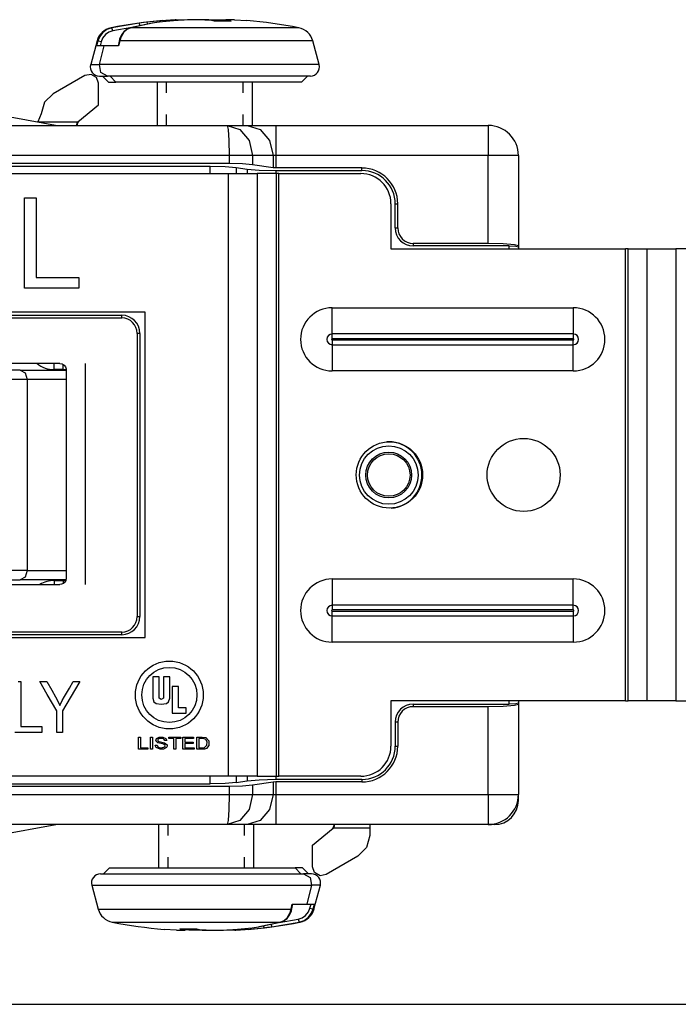
# Model space of a CAD drawing. Units: inches. Extents: x 0.7 to 17.1, y -41.2 to -20.4.
# Drawn here: x 7.3 to 8.1, y -27.8 to -26.6 of the extents above; entities that cross this region are included whole.
import ezdxf

# ---------------------------------------------------------------- set-up
doc = ezdxf.new("R2010")
doc.units = ezdxf.units.IN
doc.header["$MEASUREMENT"] = 0
doc.layers.add('dims', color=7, linetype='CONTINUOUS')
doc.layers.add('geom', color=7, linetype='CONTINUOUS')

msp = doc.modelspace()

# ---------------------------------------------------------------- linework, layer by layer
at = {"layer": 'dims', "color": 7, "linetype": 'Continuous'}
msp.add_line((0.731, -27.8187), (9.1512, -27.8187), dxfattribs=at)
at = {"layer": 'geom', "color": 7, "linetype": 'Continuous'}
for p, q in [((7.4088, -26.5978), (7.3745, -26.6035)), ((7.4111, -26.6008), (7.3975, -26.6036)), ((7.4251, -26.5978), (7.3981, -26.6035)), ((7.4179, -26.5966), (7.4088, -26.5978)), ((7.4092, -26.5987), (7.4088, -26.5978)), ((7.4097, -26.6011), (7.4092, -26.5987)), ((7.4246, -26.5979), (7.4111, -26.6008)), ((7.4359, -26.5947), (7.4179, -26.5966)), ((7.4188, -26.5972), (7.4179, -26.5966)), ((7.4195, -26.599), (7.4188, -26.5972)), ((7.4248, -26.5978), (7.4246, -26.5979)), ((7.4251, -26.5978), (7.4248, -26.5978)), ((7.4332, -26.5966), (7.4251, -26.5978)), ((7.433, -26.5966), (7.4329, -26.5967)), ((7.4332, -26.5966), (7.433, -26.5966)), ((7.4512, -26.5947), (7.4332, -26.5966)), ((7.4534, -26.5934), (7.4359, -26.5947)), ((7.4687, -26.5934), (7.4512, -26.5947)), ((7.4534, -26.5934), (7.4644, -26.5937)), ((7.4535, -26.5934), (7.4534, -26.5934)), ((7.4534, -26.5934), (7.4534, -26.5934)), ((7.4537, -26.5934), (7.4535, -26.5934)), ((7.4545, -26.5936), (7.4537, -26.5934)), ((7.4555, -26.5943), (7.4545, -26.5936)), ((7.4848, -26.5934), (7.4687, -26.5934)), ((7.4954, -26.5937), (7.4848, -26.5934)), ((7.4904, -26.5935), (7.4959, -26.5934)), ((7.502, -26.5951), (7.4954, -26.5937)), ((7.4959, -26.5934), (7.512, -26.5934)), ((7.523, -26.5951), (7.502, -26.5951)), ((7.5021, -26.5951), (7.502, -26.5951)), ((7.5023, -26.5951), (7.5021, -26.5951)), ((7.5026, -26.5951), (7.5023, -26.5951)), ((7.512, -26.5934), (7.5164, -26.5937)), ((7.512, -26.5936), (7.5121, -26.5934)), ((7.512, -26.5943), (7.512, -26.5936)), ((7.512, -26.595), (7.512, -26.5943)), ((7.512, -26.5951), (7.512, -26.595)), ((7.513, -26.5951), (7.5131, -26.5949)), ((7.5131, -26.5949), (7.5133, -26.5948)), ((7.5133, -26.5948), (7.5134, -26.5947)), ((7.5134, -26.5946), (7.5136, -26.5945)), ((7.5134, -26.5947), (7.5134, -26.5946)), ((7.5134, -26.5946), (7.5134, -26.5946)), ((7.5134, -26.5946), (7.5134, -26.5946)), ((7.5134, -26.5947), (7.5134, -26.5947)), ((7.5136, -26.5945), (7.5148, -26.5939)), ((7.5148, -26.5939), (7.5163, -26.5937)), ((7.5274, -26.5934), (7.5163, -26.5937)), ((7.5163, -26.5937), (7.523, -26.5951)), ((7.5274, -26.5934), (7.5426, -26.5945)), ((7.3633, -26.6094), (7.3595, -26.6143)), ((7.3667, -26.6118), (7.363, -26.6164)), ((7.3684, -26.6057), (7.3633, -26.6094)), ((7.3709, -26.6089), (7.3667, -26.6118)), ((7.3745, -26.6035), (7.3684, -26.6057)), ((7.3757, -26.6072), (7.3709, -26.6089)), ((7.3736, -26.6035), (7.3738, -26.6035)), ((7.3738, -26.6035), (7.3745, -26.6035)), ((7.375, -26.6046), (7.3745, -26.6035)), ((7.3757, -26.6072), (7.375, -26.6046)), ((7.3993, -26.6033), (7.3757, -26.6072)), ((7.3862, -26.6129), (7.385, -26.6154)), ((7.3892, -26.6094), (7.3862, -26.6143)), ((7.3877, -26.6106), (7.3862, -26.6129)), ((7.3897, -26.6083), (7.3877, -26.6106)), ((7.3932, -26.6057), (7.3892, -26.6094)), ((7.3919, -26.6063), (7.3897, -26.6083)), ((7.3933, -26.6055), (7.3919, -26.6063)), ((7.3981, -26.6035), (7.3932, -26.6057)), ((7.3946, -26.6047), (7.3933, -26.6055)), ((7.3961, -26.6041), (7.3946, -26.6047)), ((7.3977, -26.6036), (7.3961, -26.6041)), ((7.3978, -26.6036), (7.3975, -26.6036)), ((7.3981, -26.6035), (7.3978, -26.6036)), ((7.4211, -26.6035), (7.3981, -26.6035)), ((7.4493, -26.6035), (7.4211, -26.6035)), ((7.4806, -26.6035), (7.4493, -26.6035)), ((7.5127, -26.6035), (7.4806, -26.6035)), ((7.543, -26.6035), (7.5127, -26.6035)), ((7.5694, -26.6035), (7.543, -26.6035)), ((7.5898, -26.6035), (7.5694, -26.6035)), ((7.6028, -26.6035), (7.5898, -26.6035)), ((7.6072, -26.6035), (7.6028, -26.6035)), ((7.3562, -26.6198), (7.3483, -26.6493)), ((7.3572, -26.6198), (7.3556, -26.626)), ((7.3562, -26.6198), (7.3564, -26.6198)), ((7.3564, -26.6198), (7.3572, -26.6198)), ((7.3595, -26.6143), (7.3572, -26.6198)), ((7.3586, -26.6201), (7.3572, -26.6198)), ((7.3613, -26.6208), (7.3586, -26.6201)), ((7.3613, -26.6208), (7.3599, -26.626)), ((7.363, -26.6164), (7.3613, -26.6208)), ((7.3836, -26.62), (7.3824, -26.626)), ((7.3844, -26.6198), (7.3831, -26.626)), ((7.3842, -26.6177), (7.3836, -26.6201)), ((7.3838, -26.6198), (7.3836, -26.62)), ((7.3844, -26.6198), (7.3838, -26.6198)), ((7.385, -26.6154), (7.3842, -26.6177)), ((7.3862, -26.6143), (7.3844, -26.6198)), ((7.4079, -26.6198), (7.3844, -26.6198)), ((7.4364, -26.6198), (7.4079, -26.6198)), ((7.4682, -26.6198), (7.4364, -26.6198)), ((7.5014, -26.6198), (7.4682, -26.6198)), ((7.5339, -26.6198), (7.5014, -26.6198)), ((7.5638, -26.6198), (7.5339, -26.6198)), ((7.5891, -26.6198), (7.5638, -26.6198)), ((7.6084, -26.6198), (7.5891, -26.6198)), ((7.6205, -26.6198), (7.6084, -26.6198)), ((7.6246, -26.6198), (7.6205, -26.6198)), ((7.6325, -26.6493), (7.6246, -26.6198)), ((7.3591, -26.626), (7.3556, -26.626)), ((7.3591, -26.6493), (7.3649, -26.626)), ((7.3649, -26.626), (7.3591, -26.626)), ((7.373, -26.626), (7.3649, -26.626)), ((7.3831, -26.626), (7.373, -26.626)), ((7.3483, -26.6493), (7.351, -26.6493)), ((7.351, -26.6493), (7.3591, -26.6493)), ((7.3766, -26.6493), (7.3591, -26.6493)), ((7.3609, -26.6591), (7.3591, -26.6493)), ((7.4012, -26.6493), (7.3766, -26.6493)), ((7.4314, -26.6493), (7.4012, -26.6493)), ((7.4652, -26.6493), (7.4314, -26.6493)), ((7.5005, -26.6493), (7.4652, -26.6493)), ((7.5353, -26.6493), (7.5005, -26.6493)), ((7.5672, -26.6493), (7.5353, -26.6493)), ((7.5944, -26.6493), (7.5672, -26.6493)), ((7.6151, -26.6493), (7.5944, -26.6493)), ((7.6281, -26.6493), (7.6151, -26.6493)), ((7.6325, -26.6493), (7.6281, -26.6493)), ((7.3487, -26.6614), (7.3411, -26.6627)), ((7.3554, -26.6652), (7.3487, -26.6614)), ((7.3691, -26.6635), (7.3609, -26.6591)), ((7.3411, -26.6627), (7.3018, -26.6855)), ((7.358, -26.6725), (7.3554, -26.6652)), ((7.358, -26.6992), (7.358, -26.6725)), ((7.3591, -26.6635), (7.3617, -26.6635)), ((7.3617, -26.6635), (7.3691, -26.6635)), ((7.3629, -26.6635), (7.3704, -26.671)), ((7.3853, -26.6635), (7.3691, -26.6635)), ((7.3704, -26.671), (7.3727, -26.671)), ((7.3795, -26.671), (7.3726, -26.6635)), ((7.3727, -26.671), (7.3795, -26.671)), ((7.3962, -26.671), (7.3795, -26.671)), ((7.4081, -26.6635), (7.3853, -26.6635)), ((7.4199, -26.671), (7.3962, -26.671)), ((7.4359, -26.6635), (7.4081, -26.6635)), ((7.4489, -26.671), (7.4199, -26.671)), ((7.4311, -26.671), (7.4311, -26.725)), ((7.4671, -26.6635), (7.4359, -26.6635)), ((7.4428, -26.6845), (7.4428, -26.671)), ((7.481, -26.671), (7.4489, -26.671)), ((7.4998, -26.6635), (7.4671, -26.6635)), ((7.5138, -26.671), (7.481, -26.671)), ((7.5318, -26.6635), (7.4998, -26.6635)), ((7.5449, -26.671), (7.5138, -26.671)), ((7.5614, -26.6635), (7.5318, -26.6635)), ((7.5379, -26.6845), (7.5379, -26.671)), ((7.5718, -26.671), (7.5449, -26.671)), ((7.5496, -26.725), (7.5496, -26.671)), ((7.5864, -26.6635), (7.5614, -26.6635)), ((7.5927, -26.671), (7.5718, -26.671)), ((7.6056, -26.6635), (7.5864, -26.6635)), ((7.6059, -26.671), (7.5927, -26.671)), ((7.6176, -26.6635), (7.6056, -26.6635)), ((7.6104, -26.671), (7.6059, -26.671)), ((7.6104, -26.671), (7.6179, -26.6635)), ((7.6216, -26.6635), (7.6176, -26.6635)), ((7.3018, -26.6855), (7.291, -26.696)), ((7.291, -26.696), (7.2868, -26.7105)), ((7.3044, -26.725), (7.221, -26.7097)), ((7.2868, -26.7105), (7.2824, -26.7206)), ((7.3325, -26.7206), (7.358, -26.6992)), ((7.2821, -26.7209), (7.2824, -26.7206)), ((7.2824, -26.7206), (7.3325, -26.7206)), ((7.331, -26.7222), (7.3305, -26.7236)), ((7.3317, -26.723), (7.3305, -26.7241)), ((7.3305, -26.7236), (7.3305, -26.7241)), ((7.3318, -26.7212), (7.331, -26.7222)), ((7.3317, -26.723), (7.333, -26.7202)), ((7.3317, -26.725), (7.3317, -26.723)), ((7.3325, -26.7206), (7.3318, -26.7212)), ((7.4428, -26.725), (7.4428, -26.7115)), ((7.5379, -26.725), (7.5379, -26.7115)), ((7.1865, -26.725), (7.5182, -26.725)), ((7.3305, -26.7241), (7.3304, -26.725)), ((7.5182, -26.725), (7.5428, -26.725)), ((7.5182, -26.725), (7.5193, -26.73)), ((7.5182, -26.725), (7.5339, -26.73)), ((7.5193, -26.73), (7.5201, -26.7437)), ((7.5339, -26.73), (7.5454, -26.7437)), ((7.5428, -26.725), (7.5579, -26.725)), ((7.5428, -26.725), (7.559, -26.73)), ((7.5579, -26.725), (7.5785, -26.725)), ((7.559, -26.73), (7.5709, -26.7437)), ((7.5785, -26.725), (7.8429, -26.725)), ((7.5785, -26.725), (7.5785, -26.73)), ((7.5785, -26.73), (7.5785, -26.7437)), ((7.8429, -26.725), (7.8429, -26.73)), ((7.8429, -26.73), (7.8429, -26.7437)), ((7.5201, -26.7437), (7.5204, -26.7625)), ((7.5454, -26.7437), (7.5496, -26.7625)), ((7.5709, -26.7437), (7.5753, -26.7625)), ((7.5785, -26.7437), (7.5785, -26.7625)), ((7.8429, -26.7437), (7.8429, -26.7625)), ((7.5204, -26.7724), (6.4704, -26.7724)), ((7.5204, -26.7625), (7.0854, -26.7625)), ((7.5204, -26.7625), (7.5204, -26.7724)), ((7.5373, -26.7625), (7.5204, -26.7625)), ((7.5373, -26.7728), (7.5204, -26.7724)), ((7.5496, -26.7625), (7.5373, -26.7625)), ((7.5496, -26.7625), (7.5496, -26.7739)), ((7.5753, -26.7625), (7.5496, -26.7625)), ((7.5753, -26.7625), (7.5753, -26.7778)), ((7.5766, -26.7625), (7.5753, -26.7625)), ((7.5785, -26.7625), (7.5766, -26.7625)), ((7.8429, -26.7625), (7.5785, -26.7625)), ((7.5785, -26.7625), (7.5785, -26.7779)), ((7.8429, -26.8717), (7.8429, -26.7625)), ((7.8616, -26.7625), (7.8429, -26.7625)), ((7.8754, -26.7625), (7.8616, -26.7625)), ((7.8804, -26.7625), (7.8754, -26.7625)), ((7.8804, -26.7625), (7.8804, -26.875)), ((6.4941, -26.7757), (7.4968, -26.7757)), ((7.4968, -26.7757), (7.5156, -26.7762)), ((7.4968, -26.7849), (7.4968, -26.7757)), ((7.5156, -26.7762), (7.5293, -26.7774)), ((7.5293, -26.7774), (7.543, -26.7794)), ((7.5293, -26.7774), (7.5293, -26.7849)), ((7.5496, -26.7739), (7.5373, -26.7728)), ((7.543, -26.7794), (7.5581, -26.7807)), ((7.543, -26.7794), (7.543, -26.7849)), ((7.5753, -26.7778), (7.5496, -26.7739)), ((7.5581, -26.7807), (7.5787, -26.7812)), ((7.5785, -26.7779), (7.5753, -26.7778)), ((7.6858, -26.7779), (7.5785, -26.7779)), ((7.5787, -26.7812), (7.6858, -26.7812)), ((7.5787, -26.7812), (7.5787, -26.7849)), ((7.6858, -26.7812), (7.6858, -26.7779)), ((6.4727, -26.7849), (7.5197, -26.7849)), ((7.5197, -27.5349), (7.5197, -26.7849)), ((7.5197, -26.7849), (7.5404, -26.7849)), ((7.5404, -26.7849), (7.5555, -26.7849)), ((7.5555, -26.7849), (7.5555, -27.5349)), ((7.5791, -26.7849), (7.5555, -26.7849)), ((7.5791, -26.7849), (7.5791, -27.5349)), ((7.5805, -26.7849), (7.5791, -26.7849)), ((7.5823, -26.7849), (7.5805, -26.7849)), ((7.5823, -26.7849), (7.6844, -26.7849)), ((7.5823, -27.5349), (7.5823, -26.7849)), ((7.2659, -26.8644), (7.2659, -26.8149)), ((7.2659, -26.8149), (7.2741, -26.8149)), ((7.2741, -26.8149), (7.2805, -26.8149)), ((7.2805, -26.8149), (7.2805, -26.8705)), ((7.7219, -26.8224), (7.7219, -26.8787)), ((7.727, -26.8525), (7.727, -26.8225)), ((7.727, -26.8225), (7.7303, -26.8225)), ((7.7303, -26.8525), (7.7303, -26.8225)), ((7.727, -26.8525), (7.7303, -26.8525)), ((7.2659, -26.9274), (7.2659, -26.8644)), ((7.2805, -26.8705), (7.2805, -26.9141)), ((7.7219, -26.8787), (8.0136, -26.8787)), ((7.8429, -26.8717), (7.7495, -26.8717)), ((7.7495, -26.8717), (7.7495, -26.875)), ((7.8691, -26.875), (7.7495, -26.875)), ((7.8616, -26.8722), (7.8429, -26.8717)), ((7.8754, -26.8734), (7.8616, -26.8722)), ((7.8691, -26.8787), (7.8691, -26.875)), ((7.8691, -26.875), (7.8771, -26.8753)), ((7.8804, -26.875), (7.8754, -26.8734)), ((7.8771, -26.8753), (7.8804, -26.876)), ((7.8804, -26.875), (7.8804, -26.876)), ((7.8804, -26.876), (7.8804, -26.8787)), ((8.0136, -27.4412), (8.0136, -26.8787)), ((8.0155, -26.8787), (8.0136, -26.8787)), ((8.0168, -26.8787), (8.0155, -26.8787)), ((8.0168, -26.8787), (8.0405, -26.8787)), ((8.0168, -27.4412), (8.0168, -26.8787)), ((8.0405, -27.4412), (8.0405, -26.8787)), ((8.0405, -26.8787), (8.0556, -26.8787)), ((8.0556, -26.8787), (8.0762, -26.8787)), ((8.2265, -26.8787), (8.0762, -26.8787)), ((8.0762, -26.8787), (8.0762, -27.4412)), ((7.2805, -26.9141), (7.3103, -26.9141)), ((7.3103, -26.9141), (7.3337, -26.9141)), ((7.3337, -26.9141), (7.3337, -26.9216)), ((7.2958, -26.9274), (7.2659, -26.9274)), ((7.3337, -26.9274), (7.2958, -26.9274)), ((7.3337, -26.9216), (7.3337, -26.9274)), ((7.6487, -26.9519), (7.9487, -26.9519)), ((7.6487, -26.9708), (7.6487, -26.9519)), ((7.9487, -26.9519), (7.9487, -26.9708)), ((7.4162, -26.9574), (6.5762, -26.9574)), ((6.6039, -26.9612), (7.3869, -26.9612)), ((6.6039, -26.9645), (7.3869, -26.9645)), ((7.3869, -26.9645), (7.3869, -26.9612)), ((7.4162, -27.3624), (7.4162, -26.9574)), ((7.6487, -26.9845), (7.6487, -26.9708)), ((7.9487, -26.9708), (7.9487, -26.9845)), ((7.4061, -26.9837), (7.4061, -27.3362)), ((7.4094, -26.9837), (7.4061, -26.9837)), ((7.4094, -26.9837), (7.4094, -27.3362)), ((7.9487, -26.9845), (7.6487, -26.9845)), ((7.6487, -26.987), (7.6487, -26.9845)), ((7.6487, -26.9904), (7.6487, -26.987)), ((7.9487, -26.9904), (7.6487, -26.9904)), ((7.6487, -26.9919), (7.9487, -26.9919)), ((7.6487, -26.9919), (7.6487, -26.9953)), ((7.9487, -26.9845), (7.9487, -26.987)), ((7.9487, -26.987), (7.9487, -26.9904)), ((7.9487, -26.9953), (7.9487, -26.9919)), ((7.6487, -26.9953), (7.6487, -26.9978)), ((7.6487, -26.9978), (7.9487, -26.9978)), ((7.6487, -26.9978), (7.6487, -27.0116)), ((7.9487, -26.9978), (7.9487, -26.9953)), ((7.9487, -27.0116), (7.9487, -26.9978)), ((7.6487, -27.0116), (7.6487, -27.0305)), ((7.9487, -27.0305), (7.9487, -27.0116)), ((7.3098, -27.0212), (6.6802, -27.0212)), ((7.2604, -27.0297), (7.2403, -27.0297)), ((7.2604, -27.0297), (7.296, -27.0297)), ((7.2604, -27.0297), (7.2668, -27.033)), ((7.296, -27.0297), (7.3179, -27.0297)), ((7.3029, -27.0248), (7.3029, -27.0212)), ((7.3029, -27.0288), (7.3029, -27.0248)), ((7.3141, -27.0288), (7.3029, -27.0288)), ((7.3098, -27.0212), (7.3127, -27.0217)), ((7.3127, -27.0217), (7.3152, -27.0231)), ((7.3141, -27.0255), (7.3141, -27.0224)), ((7.3141, -27.0288), (7.3141, -27.0255)), ((7.3141, -27.0297), (7.3141, -27.0288)), ((7.3141, -27.0288), (7.3161, -27.0288)), ((7.3152, -27.0231), (7.317, -27.0253)), ((7.3161, -27.0288), (7.3179, -27.0288)), ((7.317, -27.0253), (7.3178, -27.0277)), ((7.3178, -27.0277), (7.3179, -27.0287)), ((7.3179, -27.0287), (7.3179, -27.2888)), ((7.3417, -27.2963), (7.3417, -27.0212)), ((7.2694, -27.041), (7.2458, -27.041)), ((7.2668, -27.033), (7.2694, -27.041)), ((7.2972, -27.041), (7.2694, -27.041)), ((7.2694, -27.041), (7.2694, -27.279)), ((7.3179, -27.041), (7.2972, -27.041)), ((7.9487, -27.0305), (7.6487, -27.0305)), ((7.2694, -27.279), (7.2458, -27.279)), ((7.2668, -27.287), (7.2604, -27.2903)), ((7.2694, -27.279), (7.2668, -27.287)), ((7.2694, -27.279), (7.2972, -27.279)), ((7.2972, -27.279), (7.3179, -27.279)), ((6.6802, -27.2963), (7.3098, -27.2963)), ((7.2403, -27.2903), (7.2604, -27.2903)), ((7.2959, -27.2903), (7.2604, -27.2903)), ((7.3179, -27.2903), (7.2959, -27.2903)), ((7.3029, -27.2911), (7.3141, -27.2911)), ((7.3029, -27.2911), (7.3029, -27.2938)), ((7.3029, -27.2938), (7.3029, -27.2963)), ((7.3122, -27.296), (7.3098, -27.2963)), ((7.3146, -27.2949), (7.3122, -27.296)), ((7.3141, -27.2911), (7.3141, -27.2903)), ((7.3141, -27.2911), (7.3141, -27.2932)), ((7.3141, -27.2911), (7.3159, -27.2911)), ((7.3141, -27.2932), (7.3141, -27.2951)), ((7.3164, -27.2932), (7.3146, -27.2949)), ((7.3159, -27.2911), (7.3176, -27.2911)), ((7.3175, -27.2912), (7.3164, -27.2932)), ((7.3179, -27.2888), (7.3175, -27.2912)), ((7.6487, -27.2894), (7.9487, -27.2894)), ((7.6487, -27.2894), (7.6487, -27.3083)), ((7.9487, -27.3083), (7.9487, -27.2894)), ((7.6487, -27.3083), (7.6487, -27.322)), ((7.9487, -27.322), (7.9487, -27.3083)), ((7.6487, -27.322), (7.6487, -27.3245)), ((7.9487, -27.322), (7.6487, -27.322)), ((7.9487, -27.3245), (7.9487, -27.322)), ((7.4061, -27.3362), (7.4094, -27.3362)), ((7.6487, -27.3245), (7.6487, -27.3279)), ((7.9487, -27.3279), (7.6487, -27.3279)), ((7.6487, -27.3294), (7.9487, -27.3294)), ((7.6487, -27.3328), (7.6487, -27.3294)), ((7.6487, -27.3353), (7.6487, -27.3328)), ((7.6487, -27.3353), (7.9487, -27.3353)), ((7.6487, -27.3491), (7.6487, -27.3353)), ((7.9487, -27.3279), (7.9487, -27.3245)), ((7.9487, -27.3294), (7.9487, -27.3328)), ((7.9487, -27.3328), (7.9487, -27.3353)), ((7.9487, -27.3353), (7.9487, -27.3491)), ((7.3869, -27.3554), (6.6039, -27.3554)), ((7.3869, -27.3587), (6.6039, -27.3587)), ((7.3869, -27.3587), (7.3869, -27.3554)), ((7.6487, -27.368), (7.6487, -27.3491)), ((7.9487, -27.3491), (7.9487, -27.368)), ((6.5762, -27.3624), (7.4162, -27.3624)), ((7.9487, -27.368), (7.6487, -27.368)), ((7.2581, -27.4168), (7.2613, -27.4168)), ((7.2613, -27.4168), (7.2613, -27.4483)), ((7.2943, -27.433), (7.2851, -27.4168)), ((7.2851, -27.4168), (7.29, -27.4168)), ((7.29, -27.4168), (7.2938, -27.4168)), ((7.2938, -27.4168), (7.2998, -27.4276)), ((7.3218, -27.4251), (7.3265, -27.4168)), ((7.3348, -27.4168), (7.3227, -27.4374)), ((7.3265, -27.4168), (7.3311, -27.4168)), ((7.3311, -27.4168), (7.3348, -27.4168)), ((7.4255, -27.4111), (7.4255, -27.4375)), ((7.4333, -27.4111), (7.4255, -27.4111)), ((7.4333, -27.4375), (7.4333, -27.4111)), ((7.4388, -27.4111), (7.4388, -27.4375)), ((7.4467, -27.4111), (7.4388, -27.4111)), ((7.4467, -27.4375), (7.4467, -27.4111)), ((7.306, -27.4535), (7.2943, -27.433)), ((7.2998, -27.4276), (7.3045, -27.4361)), ((7.3158, -27.4356), (7.3218, -27.4251)), ((7.4498, -27.4232), (7.4498, -27.4563)), ((7.4576, -27.4232), (7.4498, -27.4232)), ((7.4576, -27.4498), (7.4576, -27.4232)), ((7.3045, -27.4361), (7.3077, -27.4421)), ((7.3077, -27.4421), (7.31, -27.4467)), ((7.31, -27.4467), (7.313, -27.4408)), ((7.313, -27.4408), (7.3158, -27.4356)), ((7.3227, -27.4374), (7.3132, -27.4535)), ((7.4255, -27.4375), (7.4268, -27.4421)), ((7.4268, -27.4421), (7.4296, -27.4442)), ((7.4296, -27.4442), (7.4361, -27.4451)), ((7.4361, -27.4392), (7.4333, -27.4375)), ((7.4388, -27.4375), (7.4361, -27.4392)), ((7.4361, -27.4451), (7.4426, -27.4442)), ((7.4426, -27.4442), (7.4453, -27.4421)), ((7.4453, -27.4421), (7.4467, -27.4375)), ((7.7219, -27.4412), (7.7219, -27.4974)), ((8.0136, -27.4412), (7.7219, -27.4412)), ((7.7495, -27.445), (7.8691, -27.445)), ((7.7495, -27.445), (7.7495, -27.4482)), ((7.8691, -27.445), (7.8691, -27.4412)), ((7.8771, -27.4447), (7.8691, -27.445)), ((7.8754, -27.4466), (7.8804, -27.445)), ((7.8804, -27.444), (7.8771, -27.4447)), ((7.8804, -27.4412), (7.8804, -27.444)), ((7.8804, -27.444), (7.8804, -27.445)), ((7.8804, -27.445), (7.8804, -27.5575)), ((8.0136, -27.4412), (8.0155, -27.4412)), ((8.0155, -27.4412), (8.0168, -27.4412)), ((8.0405, -27.4412), (8.0168, -27.4412)), ((8.0556, -27.4412), (8.0405, -27.4412)), ((8.0762, -27.4412), (8.0556, -27.4412)), ((8.0762, -27.4412), (8.2265, -27.4412)), ((7.2613, -27.4483), (7.2613, -27.473)), ((7.306, -27.4654), (7.306, -27.4535)), ((7.3132, -27.4535), (7.3132, -27.4687)), ((7.4498, -27.4563), (7.467, -27.4563)), ((7.467, -27.4498), (7.4576, -27.4498)), ((7.467, -27.4563), (7.467, -27.4498)), ((7.7495, -27.4482), (7.8429, -27.4482)), ((7.8429, -27.4482), (7.8616, -27.4478)), ((7.8429, -27.5575), (7.8429, -27.4482)), ((7.8616, -27.4478), (7.8754, -27.4466)), ((7.306, -27.4805), (7.306, -27.4654)), ((7.3132, -27.4687), (7.3132, -27.4805)), ((7.727, -27.4675), (7.727, -27.4975)), ((7.7303, -27.4675), (7.727, -27.4675)), ((7.7303, -27.4675), (7.7303, -27.4975)), ((7.2689, -27.4805), (7.254, -27.4805)), ((7.2613, -27.473), (7.2761, -27.473)), ((7.2877, -27.4805), (7.2689, -27.4805)), ((7.2761, -27.473), (7.2877, -27.473)), ((7.2877, -27.473), (7.2877, -27.4772)), ((7.2877, -27.4772), (7.2877, -27.4805)), ((7.3092, -27.4805), (7.306, -27.4805)), ((7.3132, -27.4805), (7.3092, -27.4805)), ((7.4076, -27.4928), (7.4076, -27.4862)), ((7.4076, -27.4862), (7.409, -27.4862)), ((7.4076, -27.5012), (7.4076, -27.4928)), ((7.409, -27.4862), (7.4101, -27.4862)), ((7.4101, -27.4862), (7.4101, -27.4936)), ((7.4101, -27.4936), (7.4101, -27.4994)), ((7.4226, -27.4928), (7.4226, -27.4862)), ((7.4226, -27.4862), (7.424, -27.4862)), ((7.4226, -27.5012), (7.4226, -27.4928)), ((7.424, -27.4862), (7.4251, -27.4862)), ((7.4251, -27.4862), (7.4251, -27.4946)), ((7.4251, -27.4946), (7.4251, -27.5012)), ((7.4294, -27.4906), (7.4302, -27.4879)), ((7.432, -27.4933), (7.4294, -27.4906)), ((7.4302, -27.4879), (7.4336, -27.4862)), ((7.4335, -27.488), (7.4319, -27.4893)), ((7.4319, -27.4893), (7.4319, -27.4906)), ((7.4319, -27.4906), (7.4329, -27.4915)), ((7.4379, -27.4947), (7.432, -27.4933)), ((7.4329, -27.4915), (7.4353, -27.4922)), ((7.4383, -27.488), (7.4335, -27.488)), ((7.4336, -27.4862), (7.4382, -27.4861)), ((7.4353, -27.4922), (7.4401, -27.4932)), ((7.4397, -27.4953), (7.4379, -27.4947)), ((7.4382, -27.4861), (7.4416, -27.4877)), ((7.4399, -27.489), (7.4383, -27.488)), ((7.4406, -27.4959), (7.4397, -27.4953)), ((7.4405, -27.4905), (7.4399, -27.489)), ((7.4401, -27.4932), (7.4433, -27.4958)), ((7.4416, -27.4905), (7.4405, -27.4905)), ((7.4416, -27.4877), (7.4429, -27.4904)), ((7.4429, -27.4904), (7.4416, -27.4905)), ((7.4455, -27.487), (7.4455, -27.4862)), ((7.4455, -27.4862), (7.4538, -27.4862)), ((7.4455, -27.4879), (7.4455, -27.487)), ((7.4482, -27.4879), (7.4455, -27.4879)), ((7.4517, -27.4879), (7.4482, -27.4879)), ((7.4517, -27.4938), (7.4517, -27.4879)), ((7.4517, -27.5012), (7.4517, -27.4938)), ((7.4538, -27.4862), (7.4603, -27.4862)), ((7.4542, -27.4879), (7.4542, -27.4954)), ((7.4569, -27.4879), (7.4542, -27.4879)), ((7.4542, -27.4954), (7.4542, -27.5012)), ((7.4603, -27.4879), (7.4569, -27.4879)), ((7.4603, -27.4862), (7.4603, -27.4872)), ((7.4603, -27.4872), (7.4603, -27.4879)), ((7.463, -27.4928), (7.463, -27.4862)), ((7.463, -27.4862), (7.4705, -27.4862)), ((7.463, -27.5012), (7.463, -27.4928)), ((7.4703, -27.4879), (7.4655, -27.4879)), ((7.4655, -27.4879), (7.4655, -27.4905)), ((7.4655, -27.4905), (7.4655, -27.4926)), ((7.4655, -27.4926), (7.4712, -27.4926)), ((7.47, -27.4943), (7.4655, -27.4943)), ((7.4655, -27.4943), (7.4655, -27.4972)), ((7.4757, -27.4943), (7.47, -27.4943)), ((7.4764, -27.4879), (7.4703, -27.4879)), ((7.4705, -27.4862), (7.4764, -27.4862)), ((7.4712, -27.4926), (7.4757, -27.4926)), ((7.4757, -27.4926), (7.4757, -27.4935)), ((7.4757, -27.4935), (7.4757, -27.4943)), ((7.4764, -27.4862), (7.4764, -27.4872)), ((7.4764, -27.4872), (7.4764, -27.4879)), ((7.4804, -27.4928), (7.4804, -27.4862)), ((7.4804, -27.4862), (7.4871, -27.4862)), ((7.4804, -27.5012), (7.4804, -27.4928)), ((7.4829, -27.4879), (7.4829, -27.4944)), ((7.4886, -27.488), (7.4829, -27.4879)), ((7.4829, -27.4944), (7.4829, -27.4994)), ((7.4871, -27.4862), (7.4914, -27.4867)), ((7.4915, -27.4892), (7.4886, -27.488)), ((7.4914, -27.4867), (7.4954, -27.4908)), ((7.4931, -27.492), (7.4915, -27.4892)), ((7.4928, -27.4962), (7.4931, -27.492)), ((7.4954, -27.4908), (7.4952, -27.4968)), ((7.4127, -27.5012), (7.4076, -27.5012)), ((7.4101, -27.4994), (7.4152, -27.4994)), ((7.4193, -27.5012), (7.4127, -27.5012)), ((7.4152, -27.4994), (7.4193, -27.4994)), ((7.4193, -27.4994), (7.4193, -27.5004)), ((7.4193, -27.5004), (7.4193, -27.5012)), ((7.4237, -27.5012), (7.4226, -27.5012)), ((7.4251, -27.5012), (7.4237, -27.5012)), ((7.4286, -27.4963), (7.43, -27.4962)), ((7.4289, -27.4976), (7.4286, -27.4963)), ((7.4297, -27.499), (7.4289, -27.4976)), ((7.4346, -27.5013), (7.4297, -27.499)), ((7.43, -27.4962), (7.431, -27.4962)), ((7.431, -27.4962), (7.4319, -27.4982)), ((7.4319, -27.4982), (7.4336, -27.4992)), ((7.4336, -27.4992), (7.4352, -27.4996)), ((7.4388, -27.5012), (7.4346, -27.5013)), ((7.4352, -27.4996), (7.4365, -27.4996)), ((7.4365, -27.4996), (7.4406, -27.4984)), ((7.4426, -27.4992), (7.4388, -27.5012)), ((7.4411, -27.4971), (7.4406, -27.4959)), ((7.4406, -27.4984), (7.4411, -27.4971)), ((7.4434, -27.4975), (7.4426, -27.4992)), ((7.4433, -27.4958), (7.4434, -27.4975)), ((7.4528, -27.5012), (7.4517, -27.5012)), ((7.4542, -27.5012), (7.4528, -27.5012)), ((7.4691, -27.5012), (7.463, -27.5012)), ((7.4655, -27.4972), (7.4655, -27.4994)), ((7.4655, -27.4994), (7.4719, -27.4994)), ((7.4769, -27.5012), (7.4691, -27.5012)), ((7.4719, -27.4994), (7.4769, -27.4994)), ((7.4769, -27.4994), (7.4769, -27.5004)), ((7.4769, -27.5004), (7.4769, -27.5012)), ((7.4834, -27.5012), (7.4804, -27.5012)), ((7.4829, -27.4994), (7.4871, -27.4994)), ((7.4871, -27.5012), (7.4834, -27.5012)), ((7.4871, -27.4994), (7.4897, -27.4991)), ((7.4898, -27.501), (7.4871, -27.5012)), ((7.4897, -27.4991), (7.4928, -27.4962)), ((7.4923, -27.5002), (7.4898, -27.501)), ((7.4952, -27.4968), (7.4923, -27.5002)), ((7.727, -27.4975), (7.7303, -27.4975)), ((7.5197, -27.5349), (6.4727, -27.5349)), ((6.4941, -27.5442), (7.4968, -27.5442)), ((7.4968, -27.5442), (7.4968, -27.5349)), ((7.5156, -27.5438), (7.4968, -27.5442)), ((7.5293, -27.5426), (7.5156, -27.5438)), ((7.5404, -27.5349), (7.5197, -27.5349)), ((7.5293, -27.5349), (7.5293, -27.5426)), ((7.5293, -27.5426), (7.543, -27.5405)), ((7.5555, -27.5349), (7.5404, -27.5349)), ((7.543, -27.5349), (7.543, -27.5405)), ((7.543, -27.5405), (7.5581, -27.5392)), ((7.5753, -27.5422), (7.5496, -27.5461)), ((7.5555, -27.5349), (7.5791, -27.5349)), ((7.5581, -27.5392), (7.5787, -27.5387)), ((7.5785, -27.542), (7.5753, -27.5422)), ((7.5753, -27.5422), (7.5753, -27.5575)), ((7.6858, -27.542), (7.5785, -27.542)), ((7.5785, -27.542), (7.5785, -27.5575)), ((7.5787, -27.5349), (7.5787, -27.5387)), ((7.5787, -27.5387), (7.6858, -27.5387)), ((7.5791, -27.5349), (7.5805, -27.5349)), ((7.5805, -27.5349), (7.5823, -27.5349)), ((7.6844, -27.5349), (7.5823, -27.5349)), ((7.6858, -27.5387), (7.6858, -27.542)), ((7.5204, -27.5475), (6.4704, -27.5475)), ((7.5373, -27.5471), (7.5204, -27.5475)), ((7.5204, -27.5475), (7.5204, -27.5575)), ((7.5496, -27.5461), (7.5373, -27.5471)), ((7.5496, -27.5461), (7.5496, -27.5575)), ((7.0854, -27.5575), (7.5204, -27.5575)), ((7.5204, -27.5575), (7.5201, -27.5762)), ((7.5204, -27.5575), (7.5373, -27.5575)), ((7.5373, -27.5575), (7.5496, -27.5575)), ((7.5496, -27.5575), (7.5454, -27.5762)), ((7.5496, -27.5575), (7.5753, -27.5575)), ((7.5753, -27.5575), (7.5709, -27.5762)), ((7.5753, -27.5575), (7.5766, -27.5575)), ((7.5766, -27.5575), (7.5785, -27.5575)), ((7.5785, -27.5575), (7.8429, -27.5575)), ((7.5785, -27.5575), (7.5785, -27.5762)), ((7.8429, -27.5575), (7.8429, -27.5762)), ((7.8429, -27.5575), (7.8616, -27.5575)), ((7.8616, -27.5575), (7.8754, -27.5575)), ((7.8754, -27.5575), (7.8804, -27.5575)), ((7.8804, -27.565), (7.8804, -27.5575)), ((7.5201, -27.5762), (7.5193, -27.59)), ((7.5454, -27.5762), (7.5339, -27.59)), ((7.5709, -27.5762), (7.559, -27.59)), ((7.5785, -27.5762), (7.5785, -27.59)), ((7.8429, -27.5762), (7.8429, -27.59)), ((7.5193, -27.59), (7.5182, -27.595)), ((7.5339, -27.59), (7.5182, -27.595)), ((7.559, -27.59), (7.5428, -27.595)), ((7.5785, -27.59), (7.5785, -27.595)), ((7.8429, -27.59), (7.8429, -27.595)), ((7.5182, -27.595), (7.1867, -27.595)), ((7.2208, -27.6103), (7.3051, -27.595)), ((7.4326, -27.595), (7.4326, -27.649)), ((7.4443, -27.595), (7.4443, -27.6085)), ((7.5428, -27.595), (7.5182, -27.595)), ((7.5394, -27.595), (7.5394, -27.6085)), ((7.5579, -27.595), (7.5428, -27.595)), ((7.5511, -27.649), (7.5511, -27.595)), ((7.5785, -27.595), (7.5579, -27.595)), ((7.8429, -27.595), (7.5785, -27.595)), ((7.6243, -27.6208), (7.6498, -27.5994)), ((7.6506, -27.5969), (7.6492, -27.5998)), ((7.6498, -27.5994), (7.6504, -27.5988)), ((7.6955, -27.5994), (7.6498, -27.5994)), ((7.6504, -27.5988), (7.6513, -27.5977)), ((7.6506, -27.595), (7.6506, -27.5969)), ((7.6506, -27.5969), (7.6518, -27.5959)), ((7.6513, -27.5977), (7.6518, -27.5964)), ((7.6518, -27.5959), (7.6519, -27.595)), ((7.6518, -27.5964), (7.6518, -27.5959)), ((7.6955, -27.595), (7.6955, -27.5961)), ((7.6955, -27.5961), (7.6955, -27.5994)), ((7.6955, -27.5994), (7.6955, -27.6085)), ((7.8504, -27.595), (7.8429, -27.595)), ((7.6955, -27.6085), (7.6915, -27.6235)), ((7.6243, -27.6475), (7.6243, -27.6208)), ((7.6915, -27.6235), (7.6805, -27.6345)), ((7.4443, -27.6355), (7.4443, -27.649)), ((7.5394, -27.6355), (7.5394, -27.649)), ((7.6805, -27.6345), (7.6411, -27.6572)), ((7.3719, -27.649), (7.3644, -27.6565)), ((7.3719, -27.649), (7.3764, -27.649)), ((7.3764, -27.649), (7.3896, -27.649)), ((7.3896, -27.649), (7.4104, -27.649)), ((7.4104, -27.649), (7.4374, -27.649)), ((7.4374, -27.649), (7.4684, -27.649)), ((7.4684, -27.649), (7.5013, -27.649)), ((7.5013, -27.649), (7.5334, -27.649)), ((7.5334, -27.649), (7.5624, -27.649)), ((7.5624, -27.649), (7.5861, -27.649)), ((7.5861, -27.649), (7.6027, -27.649)), ((7.6096, -27.649), (7.6027, -27.649)), ((7.6027, -27.649), (7.6097, -27.6565)), ((7.6119, -27.649), (7.6096, -27.649)), ((7.6194, -27.6565), (7.6119, -27.649)), ((7.6269, -27.6547), (7.6243, -27.6475)), ((7.6336, -27.6586), (7.6269, -27.6547)), ((7.3606, -27.6565), (7.3647, -27.6565)), ((7.3647, -27.6565), (7.3767, -27.6565)), ((7.3767, -27.6565), (7.3958, -27.6565)), ((7.3958, -27.6565), (7.4209, -27.6565)), ((7.4209, -27.6565), (7.4504, -27.6565)), ((7.4504, -27.6565), (7.4825, -27.6565)), ((7.4825, -27.6565), (7.5152, -27.6565)), ((7.5152, -27.6565), (7.5464, -27.6565)), ((7.5464, -27.6565), (7.5742, -27.6565)), ((7.5742, -27.6565), (7.5969, -27.6565)), ((7.5969, -27.6565), (7.6131, -27.6565)), ((7.6206, -27.6565), (7.6131, -27.6565)), ((7.6131, -27.6565), (7.6214, -27.6609)), ((7.6231, -27.6565), (7.6206, -27.6565)), ((7.6214, -27.6609), (7.6232, -27.6706)), ((7.6411, -27.6572), (7.6336, -27.6586)), ((7.3498, -27.6706), (7.3577, -27.7002)), ((7.3498, -27.6706), (7.3542, -27.6706)), ((7.3542, -27.6706), (7.3671, -27.6706)), ((7.3671, -27.6706), (7.3879, -27.6706)), ((7.3879, -27.6706), (7.415, -27.6706)), ((7.415, -27.6706), (7.447, -27.6706)), ((7.447, -27.6706), (7.4817, -27.6706)), ((7.4817, -27.6706), (7.5171, -27.6706)), ((7.5171, -27.6706), (7.5509, -27.6706)), ((7.5509, -27.6706), (7.581, -27.6706)), ((7.581, -27.6706), (7.6056, -27.6706)), ((7.6056, -27.6706), (7.6232, -27.6706)), ((7.6232, -27.6706), (7.6174, -27.694)), ((7.6313, -27.6706), (7.6232, -27.6706)), ((7.6261, -27.7002), (7.634, -27.6706)), ((7.634, -27.6706), (7.6313, -27.6706)), ((7.3577, -27.7002), (7.3618, -27.7002)), ((7.3618, -27.7002), (7.3739, -27.7002)), ((7.3739, -27.7002), (7.3932, -27.7002)), ((7.3932, -27.7002), (7.4185, -27.7002)), ((7.4185, -27.7002), (7.4483, -27.7002)), ((7.4483, -27.7002), (7.4808, -27.7002)), ((7.4808, -27.7002), (7.514, -27.7002)), ((7.514, -27.7002), (7.5459, -27.7002)), ((7.5459, -27.7002), (7.5744, -27.7002)), ((7.5744, -27.7002), (7.5978, -27.7002)), ((7.596, -27.7057), (7.5978, -27.7002)), ((7.5972, -27.7045), (7.5981, -27.7022)), ((7.5978, -27.7002), (7.5991, -27.694)), ((7.5978, -27.7002), (7.5984, -27.7001)), ((7.5981, -27.7022), (7.5987, -27.6998)), ((7.5984, -27.7001), (7.5986, -27.7)), ((7.5986, -27.7), (7.5999, -27.694)), ((7.5991, -27.694), (7.6093, -27.694)), ((7.6093, -27.694), (7.6174, -27.694)), ((7.6156, -27.7082), (7.6192, -27.7036)), ((7.6174, -27.694), (7.6232, -27.694)), ((7.6192, -27.7036), (7.621, -27.6992)), ((7.621, -27.6992), (7.6224, -27.694)), ((7.621, -27.6992), (7.6237, -27.6999)), ((7.6227, -27.7057), (7.625, -27.7002)), ((7.6232, -27.694), (7.6267, -27.694)), ((7.6237, -27.6999), (7.625, -27.7002)), ((7.625, -27.7002), (7.6267, -27.694)), ((7.6258, -27.7002), (7.625, -27.7002)), ((7.6261, -27.7002), (7.6258, -27.7002)), ((7.5829, -27.7167), (7.6066, -27.7127)), ((7.5842, -27.7164), (7.589, -27.7143)), ((7.5846, -27.7163), (7.5861, -27.7159)), ((7.5861, -27.7159), (7.5876, -27.7152)), ((7.5876, -27.7152), (7.589, -27.7145)), ((7.589, -27.7143), (7.5931, -27.7105)), ((7.589, -27.7145), (7.5903, -27.7136)), ((7.5903, -27.7136), (7.5926, -27.7117)), ((7.5926, -27.7117), (7.5945, -27.7094)), ((7.5931, -27.7105), (7.596, -27.7057)), ((7.5945, -27.7094), (7.596, -27.7071)), ((7.596, -27.7071), (7.5972, -27.7045)), ((7.6066, -27.7127), (7.6114, -27.7111)), ((7.6066, -27.7127), (7.6072, -27.7153)), ((7.6072, -27.7153), (7.6077, -27.7164)), ((7.6077, -27.7164), (7.6139, -27.7143)), ((7.6114, -27.7111), (7.6156, -27.7082)), ((7.6139, -27.7143), (7.619, -27.7105)), ((7.619, -27.7105), (7.6227, -27.7057)), ((7.3751, -27.7164), (7.3795, -27.7164)), ((7.3795, -27.7164), (7.3924, -27.7164)), ((7.3924, -27.7164), (7.4128, -27.7164)), ((7.4128, -27.7164), (7.4392, -27.7164)), ((7.4392, -27.7164), (7.4696, -27.7164)), ((7.4549, -27.7266), (7.4397, -27.7255)), ((7.4549, -27.7266), (7.4659, -27.7263)), ((7.4659, -27.7263), (7.4593, -27.7249)), ((7.4593, -27.7249), (7.4802, -27.7249)), ((7.4702, -27.7266), (7.4658, -27.7262)), ((7.4675, -27.7261), (7.4659, -27.7263)), ((7.4687, -27.7254), (7.4675, -27.7261)), ((7.4688, -27.7253), (7.4687, -27.7254)), ((7.4689, -27.7253), (7.4688, -27.7253)), ((7.4688, -27.7253), (7.4688, -27.7253)), ((7.4688, -27.7253), (7.4688, -27.7253)), ((7.469, -27.7252), (7.4689, -27.7253)), ((7.4689, -27.7253), (7.4689, -27.7253)), ((7.4691, -27.7251), (7.469, -27.7252)), ((7.4693, -27.7249), (7.4691, -27.7251)), ((7.4696, -27.7164), (7.5017, -27.7164)), ((7.4703, -27.725), (7.4702, -27.7256)), ((7.4702, -27.7256), (7.4702, -27.7264)), ((7.4702, -27.7264), (7.4702, -27.7266)), ((7.4863, -27.7266), (7.4702, -27.7266)), ((7.4703, -27.7249), (7.4703, -27.725)), ((7.4796, -27.7248), (7.48, -27.7249)), ((7.48, -27.7249), (7.4801, -27.7249)), ((7.4801, -27.7249), (7.4802, -27.7249)), ((7.4802, -27.7249), (7.4868, -27.7263)), ((7.4919, -27.7264), (7.4863, -27.7266)), ((7.4868, -27.7263), (7.4974, -27.7266)), ((7.4974, -27.7266), (7.5135, -27.7266)), ((7.5017, -27.7164), (7.533, -27.7164)), ((7.5135, -27.7266), (7.531, -27.7253)), ((7.5289, -27.7266), (7.5178, -27.7263)), ((7.5268, -27.7256), (7.5278, -27.7264)), ((7.5278, -27.7264), (7.5286, -27.7266)), ((7.5286, -27.7266), (7.5288, -27.7266)), ((7.5288, -27.7266), (7.5288, -27.7266)), ((7.5288, -27.7266), (7.5289, -27.7266)), ((7.5289, -27.7266), (7.5464, -27.7253)), ((7.531, -27.7253), (7.5491, -27.7233)), ((7.533, -27.7164), (7.5612, -27.7164)), ((7.5464, -27.7253), (7.5644, -27.7233)), ((7.5491, -27.7233), (7.5572, -27.7221)), ((7.5491, -27.7233), (7.5492, -27.7233)), ((7.5492, -27.7233), (7.5494, -27.7233)), ((7.5572, -27.7221), (7.5842, -27.7164)), ((7.5572, -27.7221), (7.5574, -27.7221)), ((7.5574, -27.7221), (7.5577, -27.722)), ((7.5577, -27.722), (7.584, -27.7165)), ((7.5612, -27.7164), (7.5842, -27.7164)), ((7.5627, -27.721), (7.5635, -27.7227)), ((7.5635, -27.7227), (7.5644, -27.7233)), ((7.5644, -27.7233), (7.5735, -27.7221)), ((7.5726, -27.7189), (7.5731, -27.7212)), ((7.5731, -27.7212), (7.5735, -27.7221)), ((7.5735, -27.7221), (7.6077, -27.7164)), ((7.5842, -27.7164), (7.5845, -27.7164)), ((7.5845, -27.7164), (7.5847, -27.7163)), ((7.6084, -27.7164), (7.6077, -27.7164)), ((7.6087, -27.7164), (7.6084, -27.7164))]:
    msp.add_line(p, q, dxfattribs=at)
for centre, radius in [((7.8869, -27.1599), 0.0454), ((7.72, -27.1599), 0.0413), ((7.7191, -27.16), 0.0364), ((7.7191, -27.16), 0.0285), ((7.7191, -27.16), 0.0265), ((7.4462, -27.4337), 0.0422), ((7.4462, -27.4337), 0.0343)]:
    msp.add_circle(centre, radius, dxfattribs=at)
for centre, radius, start, end in [((7.4904, -27.2012), 0.609, 94.9155, 101.056), ((7.4904, -27.2012), 0.609, 78.944, 85.0846), ((7.3779, -26.6256), 0.0225, 101.056, 165), ((7.6029, -26.6256), 0.0225, 15, 78.944), ((7.3591, -26.6522), 0.0113, 165, 270), ((7.6216, -26.6522), 0.0113, 270, 15), ((7.8429, -26.7625), 0.0375, 0, 90), ((7.6858, -26.8225), 0.0445, 0, 90), ((7.6858, -26.8225), 0.0413, 0, 90), ((7.6844, -26.8224), 0.0375, 0, 90), ((7.7495, -26.8525), 0.0225, 180, 270), ((7.7495, -26.8525), 0.0192, 180, 270), ((7.6487, -26.9912), 0.0393, 90, 270), ((7.9487, -26.9912), 0.0393, 270, 90), ((7.3869, -26.9837), 0.0225, 0, 89.9963), ((7.3869, -26.9837), 0.0192, 0, 89.9963), ((7.6487, -26.9912), 0.00663, 90, 270), ((7.6487, -26.9912), 0.00075, 90, 270), ((7.9487, -26.9912), 0.00663, 270, 90), ((7.9487, -26.9912), 0.00075, 270, 90), ((7.3029, -26.995), 0.0338, 230.8514, 270), ((7.7191, -27.16), 0.0413, 90, 92.9644), ((7.7191, -27.16), 0.0413, 0, 90), ((7.7191, -27.16), 0.0413, 274.1513, 0), ((7.3029, -27.325), 0.0338, 90, 122.1075), ((7.6487, -27.3287), 0.0393, 90, 270), ((7.9487, -27.3287), 0.0393, 270, 90), ((7.6487, -27.3287), 0.00663, 90, 270), ((7.9487, -27.3287), 0.00663, 270, 90), ((7.3869, -27.3362), 0.0192, 270, 0), ((7.3869, -27.3362), 0.0225, 270, 0), ((7.6487, -27.3287), 0.00075, 90, 270), ((7.9487, -27.3287), 0.00075, 270, 90), ((7.7495, -27.4675), 0.0225, 90, 180), ((7.7495, -27.4675), 0.0192, 90, 180), ((7.6844, -27.4974), 0.0375, 270, 0), ((7.6858, -27.4975), 0.0413, 270, 0), ((7.6858, -27.4975), 0.0445, 270, 0), ((7.8429, -27.5575), 0.0375, 270, 0), ((7.8504, -27.565), 0.03, 270, 0), ((7.3606, -27.6677), 0.0113, 90, 195), ((7.6231, -27.6677), 0.0113, 345, 90), ((7.3794, -27.6943), 0.0225, 195, 258.944), ((7.6044, -27.6943), 0.0225, 281.056, 345), ((7.4919, -27.1187), 0.609, 258.944, 265.0846), ((7.4919, -27.1187), 0.609, 274.9155, 281.056)]:
    msp.add_arc(centre, radius, start, end, dxfattribs=at)

doc.saveas('drawing.dxf')
